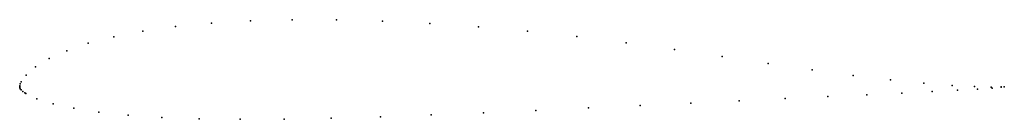
# Model space of a CAD drawing. Units: metres. Extents: x 0 to 1, y -0.033 to 0.068.
import ezdxf

# ---------------------------------------------------------------- set-up
doc = ezdxf.new("R2010")
doc.units = ezdxf.units.M

msp = doc.modelspace()

# ---------------------------------------------------------------- linework, layer by layer
for p in [(0.15834, 0.06135), (0.1949, 0.06488), (0.2345, 0.0672), (0.27685, 0.06827), (0.3216, 0.06812), (0.36834, 0.06682), (0.41661, 0.06441), (0.46594, 0.06095), (0.09547, 0.05093), (0.12512, 0.05667), (0.51585, 0.05648), (0.56593, 0.05104), (0.06963, 0.04427), (0.6158, 0.04478), (0.04776, 0.03679), (0.66509, 0.03791), (0.7134, 0.03078), (0.01614, 0.0203), (0.02991, 0.0287), (0.76017, 0.0238), (0.0065, 0.012), (0.80476, 0.01735), (0.84647, 0.0117), (0, 0), (0, 0), (0.00011, 0.00119), (0.00063, 0.00315), (0.00156, 0.00528), (0.88457, 0.00709), (0.91832, 0.00369), (0.94694, 0.00147), (0.96985, 0.00025), (1, 0.00008), (1, 0.00008), (0.00014, -0.00105), (0.00062, -0.00203), (0.00141, -0.00303), (0.00307, -0.00458), (0.00523, -0.00616), (0.00629, -0.00684), (0.82082, -0.00982), (0.86052, -0.00794), (0.89599, -0.00625), (0.92679, -0.00475), (0.95253, -0.00342), (0.97288, -0.00223), (0.98658, -0.00014), (0.98766, -0.00113), (0.99667, -0.00003), (0.99682, -0.00025), (0.01755, -0.01211), (0.03383, -0.01714), (0.63033, -0.01892), (0.68156, -0.01647), (0.73079, -0.01412), (0.7774, -0.01189), (0.05485, -0.02172), (0.08041, -0.02566), (0.11031, -0.0288), (0.41801, -0.02847), (0.4709, -0.02628), (0.52434, -0.0239), (0.5777, -0.02142), (0.14436, -0.03105), (0.18232, -0.03241), (0.22391, -0.03292), (0.26875, -0.03268), (0.31639, -0.03179), (0.36632, -0.03035)]:
    msp.add_point(p)

doc.saveas('drawing.dxf')
